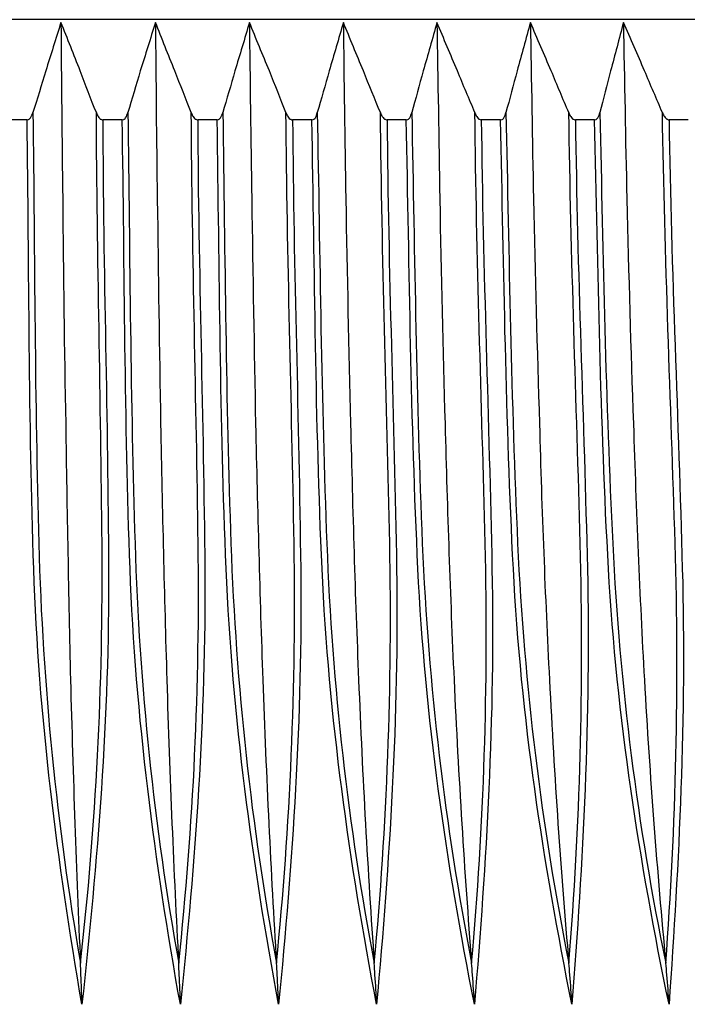
# Model space of a CAD drawing. Units: millimetres. Extents: x -13020 to 35130, y -17851 to 58849.
# Drawn here: x 25100 to 25108, y 30976 to 30988 of the extents above; entities that cross this region are included whole.
import ezdxf

# ---------------------------------------------------------------- set-up
doc = ezdxf.new("R2010")
doc.units = ezdxf.units.MM
doc.layers.add('30_VIDEO', color=7, linetype='Continuous')

# ---------------------------------------------------------------- blocks, each defined once
blk = doc.blocks.new('BLOCK_346')
at = {"layer": '30_VIDEO', "color": 7}
blk.add_lwpolyline([(152.1437, 163.513), (152.1154, 163.513)], dxfattribs=at)
blk = doc.blocks.new('BLOCK_347')
at = {"layer": '30_VIDEO', "color": 7}
blk.add_lwpolyline([(152.2818, 163.513), (152.2536, 163.513)], dxfattribs=at)
blk = doc.blocks.new('BLOCK_348')
at = {"layer": '30_VIDEO', "color": 7}
blk.add_lwpolyline([(152.4196, 163.513), (152.3914, 163.513)], dxfattribs=at)
blk = doc.blocks.new('BLOCK_349')
at = {"layer": '30_VIDEO', "color": 7}
blk.add_lwpolyline([(152.5571, 163.513), (152.5292, 163.513)], dxfattribs=at)
blk = doc.blocks.new('BLOCK_350')
at = {"layer": '30_VIDEO', "color": 7}
blk.add_lwpolyline([(152.6942, 163.513), (152.6663, 163.513)], dxfattribs=at)
blk = doc.blocks.new('BLOCK_351')
at = {"layer": '30_VIDEO', "color": 7}
blk.add_lwpolyline([(152.831, 163.513), (152.8031, 163.513)], dxfattribs=at)
blk = doc.blocks.new('BLOCK_352')
at = {"layer": '30_VIDEO', "color": 7}
blk.add_lwpolyline([(152.9674, 163.513), (152.9398, 163.513)], dxfattribs=at)
blk = doc.blocks.new('BLOCK_353')
at = {"layer": '30_VIDEO', "color": 7}
blk.add_lwpolyline([(153.1035, 163.513), (153.0756, 163.513)], dxfattribs=at)
blk = doc.blocks.new('BLOCK_432')
at = {"layer": '30_VIDEO', "color": 7}
blk.add_lwpolyline([(159.3808, 163.6584), (143.6326, 163.6584)], dxfattribs=at)
blk = doc.blocks.new('BLOCK_20684')
at = {"layer": '30_VIDEO', "color": 7}
blk.add_open_spline([(152.2233, 162.2287), (152.1878, 162.434), (152.1606, 162.6462), (152.1533, 162.8612), (152.1461, 163.0762), (152.1468, 163.2932), (152.1437, 163.513)], degree=3, knots=[0, 0, 0, 0, 1, 1, 1, 2, 2, 2, 2], dxfattribs=at)
blk = doc.blocks.new('BLOCK_20685')
at = {"layer": '30_VIDEO', "color": 7}
blk.add_open_spline([(152.2536, 163.513), (152.2543, 163.2932), (152.2612, 163.0762), (152.2619, 162.8612), (152.2632, 162.6462), (152.246, 162.434), (152.2233, 162.2287)], degree=3, knots=[0, 0, 0, 0, 1, 1, 1, 2, 2, 2, 2], dxfattribs=at)
blk = doc.blocks.new('BLOCK_20686')
at = {"layer": '30_VIDEO', "color": 7}
blk.add_open_spline([(152.3662, 162.2287), (152.3294, 162.434), (152.3011, 162.6462), (152.2932, 162.8612), (152.2853, 163.0762), (152.2853, 163.2932), (152.2818, 163.513)], degree=3, knots=[0, 0, 0, 0, 1, 1, 1, 2, 2, 2, 2], dxfattribs=at)
blk = doc.blocks.new('BLOCK_20687')
at = {"layer": '30_VIDEO', "color": 7}
blk.add_open_spline([(152.3914, 163.513), (152.3924, 163.2932), (152.4, 163.0762), (152.4017, 162.8612), (152.4034, 162.6462), (152.3876, 162.434), (152.3662, 162.2287)], degree=3, knots=[0, 0, 0, 0, 1, 1, 1, 2, 2, 2, 2], dxfattribs=at)
blk = doc.blocks.new('BLOCK_20688')
at = {"layer": '30_VIDEO', "color": 7}
blk.add_open_spline([(152.5089, 162.2287), (152.4706, 162.434), (152.4417, 162.6462), (152.4327, 162.8612), (152.4238, 163.0762), (152.4231, 163.2932), (152.4196, 163.513)], degree=3, knots=[0, 0, 0, 0, 1, 1, 1, 2, 2, 2, 2], dxfattribs=at)
blk = doc.blocks.new('BLOCK_20689')
at = {"layer": '30_VIDEO', "color": 7}
blk.add_open_spline([(152.5292, 163.513), (152.5306, 163.2932), (152.5385, 163.0762), (152.5409, 162.8612), (152.5437, 162.6462), (152.5288, 162.434), (152.5089, 162.2287)], degree=3, knots=[0, 0, 0, 0, 1, 1, 1, 2, 2, 2, 2], dxfattribs=at)
blk = doc.blocks.new('BLOCK_20690')
at = {"layer": '30_VIDEO', "color": 7}
blk.add_open_spline([(152.6511, 162.2287), (152.6119, 162.434), (152.5816, 162.6462), (152.5719, 162.8612), (152.5623, 163.0762), (152.5612, 163.2932), (152.5571, 163.513)], degree=3, knots=[0, 0, 0, 0, 1, 1, 1, 2, 2, 2, 2], dxfattribs=at)
blk = doc.blocks.new('BLOCK_20691')
at = {"layer": '30_VIDEO', "color": 7}
blk.add_open_spline([(152.6663, 163.513), (152.668, 163.2932), (152.6766, 163.0762), (152.6801, 162.8612), (152.6835, 162.6462), (152.6698, 162.434), (152.6511, 162.2287)], degree=3, knots=[0, 0, 0, 0, 1, 1, 1, 2, 2, 2, 2], dxfattribs=at)
blk = doc.blocks.new('BLOCK_20692')
at = {"layer": '30_VIDEO', "color": 7}
blk.add_open_spline([(152.7931, 162.2287), (152.7524, 162.434), (152.7214, 162.6462), (152.7111, 162.8612), (152.7008, 163.0762), (152.6987, 163.2932), (152.6942, 163.513)], degree=3, knots=[0, 0, 0, 0, 1, 1, 1, 2, 2, 2, 2], dxfattribs=at)
blk = doc.blocks.new('BLOCK_20693')
at = {"layer": '30_VIDEO', "color": 7}
blk.add_open_spline([(152.8031, 163.513), (152.8055, 163.2932), (152.8144, 163.0762), (152.8186, 162.8612), (152.8231, 162.6462), (152.8103, 162.434), (152.7931, 162.2287)], degree=3, knots=[0, 0, 0, 0, 1, 1, 1, 2, 2, 2, 2], dxfattribs=at)
blk = doc.blocks.new('BLOCK_20694')
at = {"layer": '30_VIDEO', "color": 7}
blk.add_open_spline([(152.9347, 162.2287), (152.893, 162.434), (152.8606, 162.6462), (152.8496, 162.8612), (152.8386, 163.0762), (152.8358, 163.2932), (152.831, 163.513)], degree=3, knots=[0, 0, 0, 0, 1, 1, 1, 2, 2, 2, 2], dxfattribs=at)
blk = doc.blocks.new('BLOCK_20695')
at = {"layer": '30_VIDEO', "color": 7}
blk.add_open_spline([(152.9398, 163.513), (152.9423, 163.2932), (152.9522, 163.0762), (152.9571, 162.8612), (152.9619, 162.6462), (152.9505, 162.434), (152.9347, 162.2287)], degree=3, knots=[0, 0, 0, 0, 1, 1, 1, 2, 2, 2, 2], dxfattribs=at)
blk = doc.blocks.new('BLOCK_20696')
at = {"layer": '30_VIDEO', "color": 7}
blk.add_open_spline([(153.0756, 162.2287), (153.0329, 162.434), (152.9998, 162.6462), (152.9877, 162.8612), (152.9757, 163.0762), (152.9729, 163.2932), (152.9674, 163.513)], degree=3, knots=[0, 0, 0, 0, 1, 1, 1, 2, 2, 2, 2], dxfattribs=at)
blk = doc.blocks.new('BLOCK_20697')
at = {"layer": '30_VIDEO', "color": 7}
blk.add_open_spline([(153.0756, 163.513), (153.0787, 163.2932), (153.0894, 163.0762), (153.0949, 162.8612), (153.1007, 162.6462), (153.0901, 162.434), (153.0756, 162.2287)], degree=3, knots=[0, 0, 0, 0, 1, 1, 1, 2, 2, 2, 2], dxfattribs=at)
blk = doc.blocks.new('BLOCK_20904')
at = {"layer": '30_VIDEO', "color": 7}
blk.add_open_spline([(152.1523, 163.5234), (152.1547, 163.3132), (152.1551, 163.1044), (152.1606, 162.8977), (152.1664, 162.691), (152.1867, 162.4871), (152.2212, 162.2886)], degree=3, knots=[0, 0, 0, 0, 1, 1, 1, 2, 2, 2, 2], dxfattribs=at)
blk = doc.blocks.new('BLOCK_20905')
at = {"layer": '30_VIDEO', "color": 7}
blk.add_open_spline([(152.2233, 162.2287), (152.2229, 162.2438), (152.2226, 162.2576), (152.2219, 162.2714), (152.2219, 162.2776), (152.2212, 162.2831), (152.2212, 162.2886)], degree=3, knots=[0, 0, 0, 0, 1, 1, 1, 2, 2, 2, 2], dxfattribs=at)
blk = doc.blocks.new('BLOCK_20906')
at = {"layer": '30_VIDEO', "color": 7}
blk.add_open_spline([(152.1437, 163.513), (152.1458, 163.513), (152.1461, 163.5137), (152.1468, 163.5137), (152.1475, 163.5144), (152.1482, 163.5151), (152.1489, 163.5158), (152.1502, 163.5185), (152.1513, 163.5206), (152.1523, 163.5234)], degree=3, knots=[0, 0, 0, 0, 1, 1, 1, 2, 2, 2, 3, 3, 3, 3], dxfattribs=at)
blk = doc.blocks.new('BLOCK_20909')
at = {"layer": '30_VIDEO', "color": 7}
blk.add_open_spline([(152.2443, 163.5234), (152.245, 163.5213), (152.246, 163.5192), (152.247, 163.5178), (152.2474, 163.5165), (152.2481, 163.5158), (152.2491, 163.5151), (152.2494, 163.5144), (152.2501, 163.5137), (152.2508, 163.5137), (152.2529, 163.513), (152.2532, 163.513), (152.2536, 163.513)], degree=3, knots=[0, 0, 0, 0, 1, 1, 1, 2, 2, 2, 3, 3, 3, 4, 4, 4, 4], dxfattribs=at)
blk = doc.blocks.new('BLOCK_20910')
at = {"layer": '30_VIDEO', "color": 7}
blk.add_open_spline([(152.2212, 162.2886), (152.2439, 162.4871), (152.2543, 162.691), (152.2525, 162.8977), (152.2508, 163.1044), (152.2453, 163.3132), (152.2443, 163.5234)], degree=3, knots=[0, 0, 0, 0, 1, 1, 1, 2, 2, 2, 2], dxfattribs=at)
blk = doc.blocks.new('BLOCK_20918')
at = {"layer": '30_VIDEO', "color": 7}
blk.add_open_spline([(152.2901, 163.5234), (152.2929, 163.3132), (152.2939, 163.1044), (152.3004, 162.8977), (152.3066, 162.691), (152.328, 162.4871), (152.3638, 162.2886)], degree=3, knots=[0, 0, 0, 0, 1, 1, 1, 2, 2, 2, 2], dxfattribs=at)
blk = doc.blocks.new('BLOCK_20919')
at = {"layer": '30_VIDEO', "color": 7}
blk.add_open_spline([(152.3662, 162.2287), (152.3659, 162.2438), (152.3652, 162.2576), (152.3645, 162.2714), (152.3642, 162.2776), (152.3638, 162.2831), (152.3638, 162.2886)], degree=3, knots=[0, 0, 0, 0, 1, 1, 1, 2, 2, 2, 2], dxfattribs=at)
blk = doc.blocks.new('BLOCK_20920')
at = {"layer": '30_VIDEO', "color": 7}
blk.add_open_spline([(152.2818, 163.513), (152.2839, 163.513), (152.2846, 163.5137), (152.2846, 163.5137), (152.2856, 163.5144), (152.2863, 163.5151), (152.2867, 163.5158), (152.2884, 163.5185), (152.2894, 163.5206), (152.2901, 163.5234)], degree=3, knots=[0, 0, 0, 0, 1, 1, 1, 2, 2, 2, 3, 3, 3, 3], dxfattribs=at)
blk = doc.blocks.new('BLOCK_20927')
at = {"layer": '30_VIDEO', "color": 7}
blk.add_open_spline([(152.3821, 163.5234), (152.3828, 163.5213), (152.3838, 163.5192), (152.3848, 163.5178), (152.3855, 163.5165), (152.3862, 163.5158), (152.3869, 163.5151), (152.3876, 163.5144), (152.3879, 163.5137), (152.3886, 163.5137), (152.3907, 163.513), (152.391, 163.513), (152.3914, 163.513)], degree=3, knots=[0, 0, 0, 0, 1, 1, 1, 2, 2, 2, 3, 3, 3, 4, 4, 4, 4], dxfattribs=at)
blk = doc.blocks.new('BLOCK_20928')
at = {"layer": '30_VIDEO', "color": 7}
blk.add_open_spline([(152.3638, 162.2886), (152.3852, 162.4871), (152.3948, 162.691), (152.3921, 162.8977), (152.3893, 163.1044), (152.3835, 163.3132), (152.3821, 163.5234)], degree=3, knots=[0, 0, 0, 0, 1, 1, 1, 2, 2, 2, 2], dxfattribs=at)
blk = doc.blocks.new('BLOCK_20929')
at = {"layer": '30_VIDEO', "color": 7}
blk.add_open_spline([(152.1929, 163.6543), (152.1936, 163.5709), (152.1943, 163.4848), (152.1954, 163.398), (152.1964, 163.2891), (152.1978, 163.1795), (152.1998, 163.0714), (152.2016, 162.9453), (152.204, 162.8219), (152.2067, 162.7), (152.2105, 162.5594), (152.2153, 162.4202), (152.2212, 162.2886)], degree=3, knots=[0, 0, 0, 0, 1, 1, 1, 2, 2, 2, 3, 3, 3, 4, 4, 4, 4], dxfattribs=at)
blk = doc.blocks.new('BLOCK_20930')
at = {"layer": '30_VIDEO', "color": 7}
blk.add_open_spline([(152.1929, 163.6543), (152.1854, 163.6308), (152.1781, 163.6074), (152.1709, 163.584), (152.1647, 163.5633), (152.1585, 163.5433), (152.1523, 163.5234)], degree=3, knots=[0, 0, 0, 0, 1, 1, 1, 2, 2, 2, 2], dxfattribs=at)
blk = doc.blocks.new('BLOCK_20937')
at = {"layer": '30_VIDEO', "color": 7}
blk.add_open_spline([(152.4279, 163.5234), (152.431, 163.3132), (152.4324, 163.1044), (152.4396, 162.8977), (152.4469, 162.691), (152.4692, 162.4871), (152.5058, 162.2886)], degree=3, knots=[0, 0, 0, 0, 1, 1, 1, 2, 2, 2, 2], dxfattribs=at)
blk = doc.blocks.new('BLOCK_20938')
at = {"layer": '30_VIDEO', "color": 7}
blk.add_open_spline([(152.5089, 162.2287), (152.5082, 162.2438), (152.5075, 162.2576), (152.5068, 162.2714), (152.5065, 162.2776), (152.5061, 162.2831), (152.5058, 162.2886)], degree=3, knots=[0, 0, 0, 0, 1, 1, 1, 2, 2, 2, 2], dxfattribs=at)
blk = doc.blocks.new('BLOCK_20939')
at = {"layer": '30_VIDEO', "color": 7}
blk.add_open_spline([(152.4196, 163.513), (152.4217, 163.513), (152.422, 163.5137), (152.4224, 163.5137), (152.4234, 163.5144), (152.4241, 163.5151), (152.4245, 163.5158), (152.4258, 163.5185), (152.4272, 163.5206), (152.4279, 163.5234)], degree=3, knots=[0, 0, 0, 0, 1, 1, 1, 2, 2, 2, 3, 3, 3, 3], dxfattribs=at)
blk = doc.blocks.new('BLOCK_20944')
at = {"layer": '30_VIDEO', "color": 7}
blk.add_open_spline([(152.5195, 163.5234), (152.5202, 163.5213), (152.5213, 163.5192), (152.5223, 163.5178), (152.523, 163.5165), (152.5237, 163.5158), (152.5244, 163.5151), (152.5251, 163.5144), (152.5257, 163.5137), (152.5264, 163.5137), (152.5282, 163.513), (152.5285, 163.513), (152.5292, 163.513)], degree=3, knots=[0, 0, 0, 0, 1, 1, 1, 2, 2, 2, 3, 3, 3, 4, 4, 4, 4], dxfattribs=at)
blk = doc.blocks.new('BLOCK_20945')
at = {"layer": '30_VIDEO', "color": 7}
blk.add_open_spline([(152.5058, 162.2886), (152.5257, 162.4871), (152.5347, 162.691), (152.5313, 162.8977), (152.5278, 163.1044), (152.5213, 163.3132), (152.5195, 163.5234)], degree=3, knots=[0, 0, 0, 0, 1, 1, 1, 2, 2, 2, 2], dxfattribs=at)
blk = doc.blocks.new('BLOCK_20948')
at = {"layer": '30_VIDEO', "color": 7}
blk.add_open_spline([(152.3301, 163.6543), (152.3308, 163.5709), (152.3314, 163.4848), (152.3328, 163.398), (152.3342, 163.2891), (152.3356, 163.1795), (152.3376, 163.0714), (152.3401, 162.9453), (152.3428, 162.8219), (152.3466, 162.7), (152.3507, 162.5594), (152.3566, 162.4202), (152.3638, 162.2886)], degree=3, knots=[0, 0, 0, 0, 1, 1, 1, 2, 2, 2, 3, 3, 3, 4, 4, 4, 4], dxfattribs=at)
blk = doc.blocks.new('BLOCK_20949')
at = {"layer": '30_VIDEO', "color": 7}
blk.add_open_spline([(152.3301, 163.6543), (152.3225, 163.6308), (152.3156, 163.6074), (152.308, 163.584), (152.3022, 163.5633), (152.296, 163.5433), (152.2901, 163.5234)], degree=3, knots=[0, 0, 0, 0, 1, 1, 1, 2, 2, 2, 2], dxfattribs=at)
blk = doc.blocks.new('BLOCK_20957')
at = {"layer": '30_VIDEO', "color": 7}
blk.add_open_spline([(152.565, 163.5234), (152.5688, 163.3132), (152.5709, 163.1044), (152.5788, 162.8977), (152.5867, 162.691), (152.6098, 162.4871), (152.6477, 162.2886)], degree=3, knots=[0, 0, 0, 0, 1, 1, 1, 2, 2, 2, 2], dxfattribs=at)
blk = doc.blocks.new('BLOCK_20958')
at = {"layer": '30_VIDEO', "color": 7}
blk.add_open_spline([(152.6511, 162.2287), (152.6505, 162.2438), (152.6498, 162.2576), (152.6487, 162.2714), (152.6484, 162.2776), (152.648, 162.2831), (152.6477, 162.2886)], degree=3, knots=[0, 0, 0, 0, 1, 1, 1, 2, 2, 2, 2], dxfattribs=at)
blk = doc.blocks.new('BLOCK_20959')
at = {"layer": '30_VIDEO', "color": 7}
blk.add_open_spline([(152.5571, 163.513), (152.5592, 163.513), (152.5595, 163.5137), (152.5602, 163.5137), (152.5609, 163.5144), (152.5616, 163.5151), (152.5623, 163.5158), (152.5636, 163.5185), (152.5643, 163.5206), (152.565, 163.5234)], degree=3, knots=[0, 0, 0, 0, 1, 1, 1, 2, 2, 2, 3, 3, 3, 3], dxfattribs=at)
blk = doc.blocks.new('BLOCK_20964')
at = {"layer": '30_VIDEO', "color": 7}
blk.add_open_spline([(152.6567, 163.5234), (152.6573, 163.5213), (152.6584, 163.5192), (152.6594, 163.5178), (152.6601, 163.5165), (152.6608, 163.5158), (152.6618, 163.5151), (152.6622, 163.5144), (152.6629, 163.5137), (152.6635, 163.5137), (152.6656, 163.513), (152.6656, 163.513), (152.6663, 163.513)], degree=3, knots=[0, 0, 0, 0, 1, 1, 1, 2, 2, 2, 3, 3, 3, 4, 4, 4, 4], dxfattribs=at)
blk = doc.blocks.new('BLOCK_20965')
at = {"layer": '30_VIDEO', "color": 7}
blk.add_open_spline([(152.6477, 162.2886), (152.6663, 162.4871), (152.6742, 162.691), (152.6701, 162.8977), (152.666, 163.1044), (152.6587, 163.3132), (152.6567, 163.5234)], degree=3, knots=[0, 0, 0, 0, 1, 1, 1, 2, 2, 2, 2], dxfattribs=at)
blk = doc.blocks.new('BLOCK_20966')
at = {"layer": '30_VIDEO', "color": 7}
blk.add_open_spline([(152.4665, 163.6543), (152.4672, 163.5709), (152.4686, 163.4848), (152.4699, 163.398), (152.4713, 163.2891), (152.4734, 163.1795), (152.4754, 163.0714), (152.4782, 162.9453), (152.4816, 162.8219), (152.4858, 162.7), (152.491, 162.5594), (152.4975, 162.4202), (152.5058, 162.2886)], degree=3, knots=[0, 0, 0, 0, 1, 1, 1, 2, 2, 2, 3, 3, 3, 4, 4, 4, 4], dxfattribs=at)
blk = doc.blocks.new('BLOCK_20967')
at = {"layer": '30_VIDEO', "color": 7}
blk.add_open_spline([(152.4665, 163.6543), (152.4596, 163.6308), (152.4524, 163.6074), (152.4455, 163.584), (152.4396, 163.5633), (152.4334, 163.5433), (152.4279, 163.5234)], degree=3, knots=[0, 0, 0, 0, 1, 1, 1, 2, 2, 2, 2], dxfattribs=at)
blk = doc.blocks.new('BLOCK_20970')
at = {"layer": '30_VIDEO', "color": 7}
blk.add_open_spline([(152.2443, 163.5234), (152.2364, 163.5433), (152.2288, 163.5633), (152.2209, 163.584), (152.2116, 163.6074), (152.2026, 163.6308), (152.1929, 163.6543)], degree=3, knots=[0, 0, 0, 0, 1, 1, 1, 2, 2, 2, 2], dxfattribs=at)
blk = doc.blocks.new('BLOCK_20975')
at = {"layer": '30_VIDEO', "color": 7}
blk.add_open_spline([(152.7021, 163.5234), (152.7063, 163.3132), (152.709, 163.1044), (152.7173, 162.8977), (152.7263, 162.691), (152.7504, 162.4871), (152.789, 162.2886)], degree=3, knots=[0, 0, 0, 0, 1, 1, 1, 2, 2, 2, 2], dxfattribs=at)
blk = doc.blocks.new('BLOCK_20976')
at = {"layer": '30_VIDEO', "color": 7}
blk.add_open_spline([(152.7931, 162.2287), (152.7924, 162.2438), (152.7914, 162.2576), (152.7903, 162.2714), (152.79, 162.2776), (152.7896, 162.2831), (152.789, 162.2886)], degree=3, knots=[0, 0, 0, 0, 1, 1, 1, 2, 2, 2, 2], dxfattribs=at)
blk = doc.blocks.new('BLOCK_20977')
at = {"layer": '30_VIDEO', "color": 7}
blk.add_open_spline([(152.6942, 163.513), (152.6963, 163.513), (152.6966, 163.5137), (152.6973, 163.5137), (152.698, 163.5144), (152.6987, 163.5151), (152.6994, 163.5158), (152.7008, 163.5185), (152.7014, 163.5206), (152.7021, 163.5234)], degree=3, knots=[0, 0, 0, 0, 1, 1, 1, 2, 2, 2, 3, 3, 3, 3], dxfattribs=at)
blk = doc.blocks.new('BLOCK_20980')
at = {"layer": '30_VIDEO', "color": 7}
blk.add_open_spline([(152.7938, 163.5234), (152.7945, 163.5213), (152.7952, 163.5192), (152.7965, 163.5178), (152.7972, 163.5165), (152.7979, 163.5158), (152.7986, 163.5151), (152.7993, 163.5144), (152.8, 163.5137), (152.8007, 163.5137), (152.8024, 163.513), (152.8027, 163.513), (152.8031, 163.513)], degree=3, knots=[0, 0, 0, 0, 1, 1, 1, 2, 2, 2, 3, 3, 3, 4, 4, 4, 4], dxfattribs=at)
blk = doc.blocks.new('BLOCK_20981')
at = {"layer": '30_VIDEO', "color": 7}
blk.add_open_spline([(152.789, 162.2886), (152.8069, 162.4871), (152.8138, 162.691), (152.8086, 162.8977), (152.8038, 163.1044), (152.7958, 163.3132), (152.7938, 163.5234)], degree=3, knots=[0, 0, 0, 0, 1, 1, 1, 2, 2, 2, 2], dxfattribs=at)
blk = doc.blocks.new('BLOCK_20982')
at = {"layer": '30_VIDEO', "color": 7}
blk.add_open_spline([(152.6029, 163.6543), (152.6036, 163.5709), (152.605, 163.4848), (152.6064, 163.398), (152.6084, 163.2891), (152.6105, 163.1795), (152.6133, 163.0714), (152.6164, 162.9453), (152.6198, 162.8219), (152.625, 162.7), (152.6305, 162.5594), (152.6384, 162.4202), (152.6477, 162.2886)], degree=3, knots=[0, 0, 0, 0, 1, 1, 1, 2, 2, 2, 3, 3, 3, 4, 4, 4, 4], dxfattribs=at)
blk = doc.blocks.new('BLOCK_20983')
at = {"layer": '30_VIDEO', "color": 7}
blk.add_open_spline([(152.6029, 163.6543), (152.596, 163.6308), (152.5891, 163.6074), (152.5822, 163.584), (152.5767, 163.5633), (152.5709, 163.5433), (152.565, 163.5234)], degree=3, knots=[0, 0, 0, 0, 1, 1, 1, 2, 2, 2, 2], dxfattribs=at)
blk = doc.blocks.new('BLOCK_20986')
at = {"layer": '30_VIDEO', "color": 7}
blk.add_open_spline([(152.3821, 163.5234), (152.3742, 163.5433), (152.3662, 163.5633), (152.3583, 163.584), (152.3487, 163.6074), (152.3394, 163.6308), (152.3301, 163.6543)], degree=3, knots=[0, 0, 0, 0, 1, 1, 1, 2, 2, 2, 2], dxfattribs=at)
blk = doc.blocks.new('BLOCK_20988')
at = {"layer": '30_VIDEO', "color": 7}
blk.add_open_spline([(152.5195, 163.5234), (152.5116, 163.5433), (152.5037, 163.5633), (152.4954, 163.584), (152.4858, 163.6074), (152.4761, 163.6308), (152.4665, 163.6543)], degree=3, knots=[0, 0, 0, 0, 1, 1, 1, 2, 2, 2, 2], dxfattribs=at)
blk = doc.blocks.new('BLOCK_20993')
at = {"layer": '30_VIDEO', "color": 7}
blk.add_open_spline([(152.8389, 163.5234), (152.8434, 163.3132), (152.8465, 163.1044), (152.8558, 162.8977), (152.8654, 162.691), (152.8902, 162.4871), (152.9302, 162.2886)], degree=3, knots=[0, 0, 0, 0, 1, 1, 1, 2, 2, 2, 2], dxfattribs=at)
blk = doc.blocks.new('BLOCK_20994')
at = {"layer": '30_VIDEO', "color": 7}
blk.add_open_spline([(152.9347, 162.2287), (152.9336, 162.2438), (152.933, 162.2576), (152.9316, 162.2714), (152.9312, 162.2776), (152.9309, 162.2831), (152.9302, 162.2886)], degree=3, knots=[0, 0, 0, 0, 1, 1, 1, 2, 2, 2, 2], dxfattribs=at)
blk = doc.blocks.new('BLOCK_20995')
at = {"layer": '30_VIDEO', "color": 7}
blk.add_open_spline([(152.831, 163.513), (152.833, 163.513), (152.8337, 163.5137), (152.8341, 163.5137), (152.8348, 163.5144), (152.8355, 163.5151), (152.8358, 163.5158), (152.8375, 163.5185), (152.8382, 163.5206), (152.8389, 163.5234)], degree=3, knots=[0, 0, 0, 0, 1, 1, 1, 2, 2, 2, 3, 3, 3, 3], dxfattribs=at)
blk = doc.blocks.new('BLOCK_20996')
at = {"layer": '30_VIDEO', "color": 7}
blk.add_open_spline([(152.7387, 163.6543), (152.74, 163.5709), (152.7414, 163.4848), (152.7428, 163.398), (152.7449, 163.2891), (152.7476, 163.1795), (152.7504, 163.0714), (152.7538, 162.9453), (152.7579, 162.8219), (152.7635, 162.7), (152.77, 162.5594), (152.7786, 162.4202), (152.789, 162.2886)], degree=3, knots=[0, 0, 0, 0, 1, 1, 1, 2, 2, 2, 3, 3, 3, 4, 4, 4, 4], dxfattribs=at)
blk = doc.blocks.new('BLOCK_20997')
at = {"layer": '30_VIDEO', "color": 7}
blk.add_open_spline([(152.7387, 163.6543), (152.7321, 163.6308), (152.7256, 163.6074), (152.7187, 163.584), (152.7132, 163.5633), (152.7076, 163.5433), (152.7021, 163.5234)], degree=3, knots=[0, 0, 0, 0, 1, 1, 1, 2, 2, 2, 2], dxfattribs=at)
blk = doc.blocks.new('BLOCK_21002')
at = {"layer": '30_VIDEO', "color": 7}
blk.add_open_spline([(152.9302, 163.5234), (152.9309, 163.5213), (152.9316, 163.5192), (152.933, 163.5178), (152.9336, 163.5165), (152.9343, 163.5158), (152.935, 163.5151), (152.9357, 163.5144), (152.9364, 163.5137), (152.9371, 163.5137), (152.9388, 163.513), (152.9392, 163.513), (152.9398, 163.513)], degree=3, knots=[0, 0, 0, 0, 1, 1, 1, 2, 2, 2, 3, 3, 3, 4, 4, 4, 4], dxfattribs=at)
blk = doc.blocks.new('BLOCK_21003')
at = {"layer": '30_VIDEO', "color": 7}
blk.add_open_spline([(152.9302, 162.2886), (152.9467, 162.4871), (152.9522, 162.691), (152.9467, 162.8977), (152.9412, 163.1044), (152.933, 163.3132), (152.9302, 163.5234)], degree=3, knots=[0, 0, 0, 0, 1, 1, 1, 2, 2, 2, 2], dxfattribs=at)
blk = doc.blocks.new('BLOCK_21004')
at = {"layer": '30_VIDEO', "color": 7}
blk.add_open_spline([(152.6567, 163.5234), (152.6484, 163.5433), (152.6401, 163.5633), (152.6319, 163.584), (152.6222, 163.6074), (152.6126, 163.6308), (152.6029, 163.6543)], degree=3, knots=[0, 0, 0, 0, 1, 1, 1, 2, 2, 2, 2], dxfattribs=at)
blk = doc.blocks.new('BLOCK_21006')
at = {"layer": '30_VIDEO', "color": 7}
blk.add_open_spline([(152.8744, 163.6543), (152.8758, 163.5709), (152.8771, 163.4848), (152.8789, 163.398), (152.8813, 163.2891), (152.884, 163.1795), (152.8875, 163.0714), (152.8909, 162.9453), (152.8957, 162.8219), (152.902, 162.7), (152.9092, 162.5594), (152.9185, 162.4202), (152.9302, 162.2886)], degree=3, knots=[0, 0, 0, 0, 1, 1, 1, 2, 2, 2, 3, 3, 3, 4, 4, 4, 4], dxfattribs=at)
blk = doc.blocks.new('BLOCK_21007')
at = {"layer": '30_VIDEO', "color": 7}
blk.add_open_spline([(152.8744, 163.6543), (152.8678, 163.6308), (152.8613, 163.6074), (152.8551, 163.584), (152.8496, 163.5633), (152.8441, 163.5433), (152.8389, 163.5234)], degree=3, knots=[0, 0, 0, 0, 1, 1, 1, 2, 2, 2, 2], dxfattribs=at)
blk = doc.blocks.new('BLOCK_21013')
at = {"layer": '30_VIDEO', "color": 7}
blk.add_open_spline([(152.9753, 163.5234), (152.9798, 163.3132), (152.9836, 163.1044), (152.9939, 162.8977), (153.0039, 162.691), (153.0298, 162.4871), (153.0708, 162.2886)], degree=3, knots=[0, 0, 0, 0, 1, 1, 1, 2, 2, 2, 2], dxfattribs=at)
blk = doc.blocks.new('BLOCK_21014')
at = {"layer": '30_VIDEO', "color": 7}
blk.add_open_spline([(153.0756, 162.2287), (153.0749, 162.2438), (153.0735, 162.2576), (153.0725, 162.2714), (153.0721, 162.2776), (153.0714, 162.2831), (153.0708, 162.2886)], degree=3, knots=[0, 0, 0, 0, 1, 1, 1, 2, 2, 2, 2], dxfattribs=at)
blk = doc.blocks.new('BLOCK_21015')
at = {"layer": '30_VIDEO', "color": 7}
blk.add_open_spline([(152.9674, 163.513), (152.9695, 163.513), (152.9702, 163.5137), (152.9705, 163.5137), (152.9712, 163.5144), (152.9719, 163.5151), (152.9722, 163.5158), (152.9736, 163.5185), (152.9746, 163.5206), (152.9753, 163.5234)], degree=3, knots=[0, 0, 0, 0, 1, 1, 1, 2, 2, 2, 3, 3, 3, 3], dxfattribs=at)
blk = doc.blocks.new('BLOCK_21018')
at = {"layer": '30_VIDEO', "color": 7}
blk.add_open_spline([(153.0659, 163.5234), (153.067, 163.5213), (153.068, 163.5192), (153.069, 163.5178), (153.0697, 163.5165), (153.0704, 163.5158), (153.0714, 163.5151), (153.0718, 163.5144), (153.0725, 163.5137), (153.0732, 163.5137), (153.0749, 163.513), (153.0752, 163.513), (153.0756, 163.513)], degree=3, knots=[0, 0, 0, 0, 1, 1, 1, 2, 2, 2, 3, 3, 3, 4, 4, 4, 4], dxfattribs=at)
blk = doc.blocks.new('BLOCK_21019')
at = {"layer": '30_VIDEO', "color": 7}
blk.add_open_spline([(153.0708, 162.2886), (153.0859, 162.4871), (153.0907, 162.691), (153.0845, 162.8977), (153.078, 163.1044), (153.0694, 163.3132), (153.0659, 163.5234)], degree=3, knots=[0, 0, 0, 0, 1, 1, 1, 2, 2, 2, 2], dxfattribs=at)
blk = doc.blocks.new('BLOCK_21020')
at = {"layer": '30_VIDEO', "color": 7}
blk.add_open_spline([(152.7938, 163.5234), (152.7855, 163.5433), (152.7769, 163.5633), (152.7683, 163.584), (152.7586, 163.6074), (152.7486, 163.6308), (152.7387, 163.6543)], degree=3, knots=[0, 0, 0, 0, 1, 1, 1, 2, 2, 2, 2], dxfattribs=at)
blk = doc.blocks.new('BLOCK_21022')
at = {"layer": '30_VIDEO', "color": 7}
blk.add_open_spline([(153.0094, 163.6543), (153.0108, 163.5709), (153.0125, 163.4848), (153.0143, 163.398), (153.017, 163.2891), (153.0201, 163.1795), (153.0239, 163.0714), (153.028, 162.9453), (153.0329, 162.8219), (153.0398, 162.7), (153.0477, 162.5594), (153.0584, 162.4202), (153.0708, 162.2886)], degree=3, knots=[0, 0, 0, 0, 1, 1, 1, 2, 2, 2, 3, 3, 3, 4, 4, 4, 4], dxfattribs=at)
blk = doc.blocks.new('BLOCK_21023')
at = {"layer": '30_VIDEO', "color": 7}
blk.add_open_spline([(153.0094, 163.6543), (153.0032, 163.6308), (152.997, 163.6074), (152.9908, 163.584), (152.9857, 163.5633), (152.9805, 163.5433), (152.9753, 163.5234)], degree=3, knots=[0, 0, 0, 0, 1, 1, 1, 2, 2, 2, 2], dxfattribs=at)
blk = doc.blocks.new('BLOCK_21036')
at = {"layer": '30_VIDEO', "color": 7}
blk.add_open_spline([(152.9302, 163.5234), (152.9216, 163.5433), (152.913, 163.5633), (152.9047, 163.584), (152.8944, 163.6074), (152.8844, 163.6308), (152.8744, 163.6543)], degree=3, knots=[0, 0, 0, 0, 1, 1, 1, 2, 2, 2, 2], dxfattribs=at)
blk = doc.blocks.new('BLOCK_21049')
at = {"layer": '30_VIDEO', "color": 7}
blk.add_open_spline([(153.0659, 163.5234), (153.0577, 163.5433), (153.0487, 163.5633), (153.0401, 163.584), (153.0301, 163.6074), (153.0198, 163.6308), (153.0094, 163.6543)], degree=3, knots=[0, 0, 0, 0, 1, 1, 1, 2, 2, 2, 2], dxfattribs=at)
blk = doc.blocks.new('Panasonic')
at = {"layer": '30_VIDEO', "xscale": 8, "yscale": 8, "zscale": 8}
for name in ['BLOCK_432', 'BLOCK_20930', 'BLOCK_20929', 'BLOCK_20970', 'BLOCK_20949', 'BLOCK_20948', 'BLOCK_20986', 'BLOCK_20967', 'BLOCK_20966', 'BLOCK_20988', 'BLOCK_20983', 'BLOCK_20982', 'BLOCK_21004', 'BLOCK_20997', 'BLOCK_20996', 'BLOCK_21020', 'BLOCK_21007', 'BLOCK_21006', 'BLOCK_21036', 'BLOCK_21023', 'BLOCK_21022', 'BLOCK_21049', 'BLOCK_20906', 'BLOCK_20904', 'BLOCK_20910', 'BLOCK_20909', 'BLOCK_20920', 'BLOCK_20918', 'BLOCK_20928', 'BLOCK_20927', 'BLOCK_20939', 'BLOCK_20937', 'BLOCK_20945', 'BLOCK_20944', 'BLOCK_20959', 'BLOCK_20957', 'BLOCK_20965', 'BLOCK_20964', 'BLOCK_20977', 'BLOCK_20975', 'BLOCK_20981', 'BLOCK_20980', 'BLOCK_20995', 'BLOCK_20993', 'BLOCK_21002', 'BLOCK_21003', 'BLOCK_21015', 'BLOCK_21013', 'BLOCK_21018', 'BLOCK_21019', 'BLOCK_346', 'BLOCK_20684', 'BLOCK_20685', 'BLOCK_347', 'BLOCK_20686', 'BLOCK_20687', 'BLOCK_348', 'BLOCK_20688', 'BLOCK_20689', 'BLOCK_349', 'BLOCK_20690', 'BLOCK_20691', 'BLOCK_350', 'BLOCK_20692', 'BLOCK_20693', 'BLOCK_351', 'BLOCK_20694', 'BLOCK_20695', 'BLOCK_352', 'BLOCK_20696', 'BLOCK_353', 'BLOCK_20697', 'BLOCK_20905', 'BLOCK_20919', 'BLOCK_20938', 'BLOCK_20958', 'BLOCK_20976', 'BLOCK_20994', 'BLOCK_21014']:
    blk.add_blockref(name, (-561.558, -691.727), dxfattribs=at)

msp = doc.modelspace()

# ---------------------------------------------------------------- block references
at = {"layer": '30_VIDEO'}
msp.add_blockref('Panasonic', (24444.535, 30370.292), dxfattribs=at)

doc.saveas('drawing.dxf')
